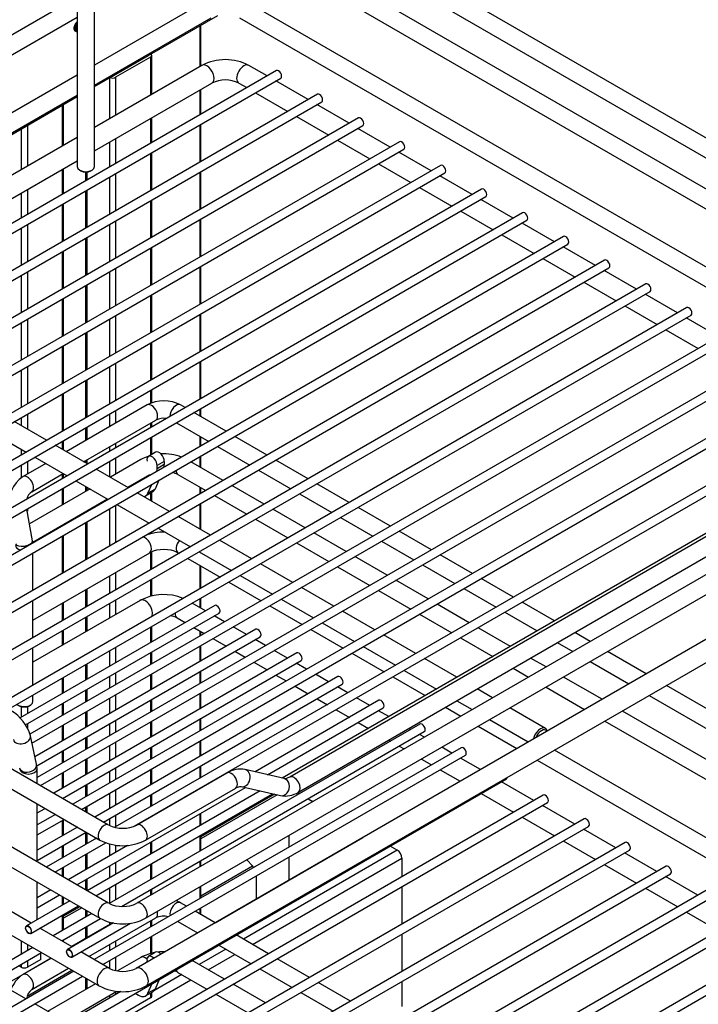
# Model space of a CAD drawing. Units: millimetres. Extents: x 143 to 2870, y 100 to 1865.
# Drawn here: x 2562 to 2718, y 1402 to 1628 of the extents above; entities that cross this region are included whole.
import ezdxf

# ---------------------------------------------------------------- set-up
doc = ezdxf.new("R2010")
doc.units = ezdxf.units.MM
doc.layers.add('DV4_0', color=7, linetype='Continuous')

msp = doc.modelspace()

# ---------------------------------------------------------------- linework, layer by layer
at = {"layer": 'DV4_0', "color": 7, "linetype": 'Continuous'}
for p, q in [((2753.756, 1581.549), (2613.041, 1662.79)), ((2611.041, 1659.326), (2751.756, 1578.085)), ((2752.246, 1570.718), (2614.456, 1650.271)), ((2612.456, 1646.807), (2751.529, 1566.513)), ((2574.686, 1633.364), (2452.981, 1563.097)), ((2603.97, 1632.308), (2579.158, 1617.982)), ((2751.463, 1553.207), (2614.456, 1632.308)), ((2456.387, 1560.445), (2575.158, 1629.017)), ((2575.158, 1630.485), (2575.158, 1594.65)), ((2579.158, 1594.65), (2579.158, 1630.485)), ((2579.158, 1613.054), (2607.471, 1629.401)), ((2579.158, 1613.363), (2605.97, 1628.844)), ((2612.456, 1628.844), (2751.463, 1548.588)), ((2574.48, 1626.384), (2574.471, 1626.389)), ((2574.725, 1626.242), (2574.716, 1626.247)), ((2603.32, 1627.004), (2603.32, 1617.621)), ((2603.613, 1617.79), (2603.613, 1627.173)), ((2574.777, 1625.761), (2574.787, 1625.756)), ((2575.023, 1625.619), (2575.032, 1625.614)), ((2591.488, 1620.102), (2583.474, 1615.475)), ((2592.007, 1619.803), (2583.993, 1615.176)), ((2591.488, 1620.173), (2591.488, 1620.102)), ((2592.007, 1619.803), (2592.007, 1611.089)), ((2592.3, 1611.258), (2592.3, 1620.211)), ((2603.804, 1617.9), (2579.158, 1603.67)), ((2586.303, 1617.179), (2586.303, 1617.108)), ((2618.796, 1615.49), (2614.622, 1617.9)), ((2575.158, 1615.673), (2453.764, 1545.586)), ((2620.922, 1616.718), (2463.135, 1525.619)), ((2465.135, 1524.464), (2621.922, 1614.986)), ((2582.579, 1615.029), (2582.579, 1605.645)), ((2583.993, 1615.176), (2583.993, 1606.462)), ((2585.926, 1616.961), (2585.926, 1616.89)), ((2579.158, 1598.282), (2606.137, 1613.858)), ((2612.289, 1613.858), (2614.129, 1612.796)), ((2628.224, 1610.047), (2620.796, 1614.335)), ((2453.764, 1540.967), (2575.158, 1611.054)), ((2453.764, 1540.658), (2575.158, 1610.744)), ((2630.351, 1611.274), (2472.563, 1520.176)), ((2603.32, 1612.232), (2603.32, 1606.555)), ((2603.613, 1606.724), (2603.613, 1612.401)), ((2616.129, 1611.641), (2623.557, 1607.352)), ((2474.563, 1519.021), (2631.351, 1609.542)), ((2571.736, 1608.769), (2571.736, 1599.386)), ((2572.029, 1599.555), (2572.029, 1608.938)), ((2637.652, 1604.603), (2630.224, 1608.892)), ((2639.779, 1605.831), (2481.991, 1514.732)), ((2592.3, 1600.192), (2592.3, 1605.869)), ((2625.557, 1606.198), (2632.985, 1601.909)), ((2483.991, 1513.578), (2640.779, 1604.099)), ((2563.723, 1604.142), (2563.723, 1594.759)), ((2592.007, 1605.7), (2592.007, 1600.023)), ((2603.32, 1604.246), (2603.32, 1595.669)), ((2603.613, 1595.838), (2603.613, 1604.415)), ((2575.158, 1601.361), (2453.764, 1531.274)), ((2562.308, 1603.326), (2562.308, 1593.942)), ((2647.08, 1599.16), (2639.652, 1603.449)), ((2649.207, 1600.388), (2491.419, 1509.289)), ((2582.579, 1600.257), (2582.579, 1594.58)), ((2583.993, 1601.073), (2583.993, 1595.396)), ((2634.985, 1600.754), (2642.414, 1596.466)), ((2493.419, 1508.134), (2650.207, 1598.656)), ((2592.007, 1597.714), (2592.007, 1589.137)), ((2592.3, 1589.306), (2592.3, 1597.883)), ((2656.508, 1593.717), (2649.08, 1598.005)), ((2658.635, 1594.945), (2500.847, 1503.846)), ((2516.063, 1561.854), (2575.158, 1595.972)), ((2644.414, 1595.311), (2651.842, 1591.023)), ((2502.847, 1502.691), (2659.635, 1593.212)), ((2571.736, 1593.997), (2571.736, 1588.32)), ((2572.029, 1588.489), (2572.029, 1594.166)), ((2575.743, 1593.834), (2575.979, 1593.697)), ((2577.1, 1593.416), (2577.1, 1591.417)), ((2577.393, 1593.425), (2577.393, 1591.586)), ((2578.336, 1593.697), (2578.572, 1593.834)), ((2582.579, 1592.271), (2582.579, 1583.693)), ((2583.993, 1593.087), (2583.993, 1584.51)), ((2603.32, 1593.359), (2603.32, 1584.782)), ((2603.613, 1584.951), (2603.613, 1593.528)), ((2665.936, 1588.273), (2658.508, 1592.562)), ((2668.063, 1589.501), (2510.275, 1498.403)), ((2512.275, 1497.248), (2669.063, 1587.769)), ((2562.308, 1588.554), (2562.308, 1582.877)), ((2563.723, 1589.37), (2563.723, 1583.693)), ((2577.1, 1589.108), (2577.1, 1580.53)), ((2577.393, 1589.277), (2577.393, 1580.7)), ((2653.842, 1589.868), (2661.27, 1585.579)), ((2571.736, 1586.011), (2571.736, 1577.434)), ((2572.029, 1577.603), (2572.029, 1586.18)), ((2592.007, 1586.827), (2592.007, 1578.25)), ((2592.3, 1578.419), (2592.3, 1586.996)), ((2675.365, 1582.83), (2667.936, 1587.119)), ((2677.491, 1584.058), (2519.703, 1492.959)), ((2663.27, 1584.424), (2670.698, 1580.136)), ((2521.703, 1491.804), (2678.491, 1582.326)), ((2563.723, 1581.384), (2563.723, 1572.807)), ((2582.579, 1581.384), (2582.579, 1572.807)), ((2583.993, 1582.2), (2583.993, 1573.623)), ((2603.32, 1582.473), (2603.32, 1573.895)), ((2603.613, 1574.065), (2603.613, 1582.642)), ((2684.793, 1577.387), (2677.365, 1581.675)), ((2686.919, 1578.615), (2529.131, 1487.516)), ((2562.308, 1580.567), (2562.308, 1571.99)), ((2672.698, 1578.981), (2680.126, 1574.693)), ((2531.131, 1486.361), (2687.919, 1576.883)), ((2577.1, 1578.221), (2577.1, 1569.644)), ((2577.393, 1578.39), (2577.393, 1569.813)), ((2571.736, 1575.124), (2571.736, 1566.547)), ((2572.029, 1566.716), (2572.029, 1575.293)), ((2592.007, 1575.941), (2592.007, 1567.363)), ((2592.3, 1567.533), (2592.3, 1576.11)), ((2694.221, 1571.944), (2686.793, 1576.232)), ((2696.347, 1573.171), (2538.56, 1482.073)), ((2682.126, 1573.538), (2689.554, 1569.249)), ((2540.56, 1480.918), (2697.347, 1571.439)), ((2562.308, 1569.681), (2562.308, 1561.104)), ((2563.723, 1570.497), (2563.723, 1561.92)), ((2582.579, 1570.497), (2582.579, 1561.92)), ((2583.993, 1571.314), (2583.993, 1562.737)), ((2603.32, 1571.586), (2603.32, 1563.009)), ((2603.613, 1563.178), (2603.613, 1571.755)), ((2703.649, 1566.5), (2696.221, 1570.789)), ((2705.775, 1567.728), (2547.988, 1476.629)), ((2577.1, 1567.334), (2577.1, 1558.757)), ((2577.393, 1567.504), (2577.393, 1558.926)), ((2691.554, 1568.095), (2698.982, 1563.806)), ((2549.988, 1475.475), (2706.775, 1565.996)), ((2592.007, 1565.054), (2592.007, 1556.477)), ((2592.3, 1556.646), (2592.3, 1565.223)), ((2713.077, 1561.057), (2705.649, 1565.346)), ((2571.736, 1564.238), (2571.736, 1555.66)), ((2572.029, 1555.829), (2572.029, 1564.407)), ((2715.203, 1562.285), (2557.416, 1471.186)), ((2559.416, 1470.031), (2716.203, 1560.553)), ((2603.32, 1560.699), (2603.32, 1552.122)), ((2603.613, 1552.291), (2603.613, 1560.868)), ((2700.982, 1562.651), (2708.41, 1558.363)), ((2562.308, 1558.794), (2562.308, 1550.217)), ((2563.723, 1559.611), (2563.723, 1551.034)), ((2582.579, 1559.611), (2582.579, 1551.034)), ((2583.993, 1560.427), (2583.993, 1551.85)), ((2722.505, 1555.614), (2715.077, 1559.902)), ((2724.631, 1556.841), (2564.309, 1464.279)), ((2577.1, 1556.448), (2577.1, 1547.871)), ((2577.393, 1556.617), (2577.393, 1548.04)), ((2710.41, 1557.208), (2717.838, 1552.919)), ((2564.781, 1462.242), (2725.631, 1555.109)), ((2592.007, 1554.167), (2592.007, 1545.59)), ((2592.3, 1545.759), (2592.3, 1554.337)), ((2571.736, 1553.351), (2571.736, 1544.774)), ((2572.029, 1544.943), (2572.029, 1553.52)), ((2734.06, 1551.398), (2565.958, 1454.345)), ((2566.723, 1452.477), (2735.06, 1549.666)), ((2583.993, 1549.541), (2583.993, 1540.963)), ((2603.32, 1549.813), (2603.32, 1541.236)), ((2603.613, 1541.405), (2603.613, 1549.982)), ((2562.308, 1547.908), (2562.308, 1539.33)), ((2563.723, 1548.724), (2563.723, 1540.147)), ((2582.579, 1548.724), (2582.579, 1540.147)), ((2743.488, 1545.955), (2574.151, 1448.188)), ((2577.1, 1545.561), (2577.1, 1536.984)), ((2577.393, 1545.73), (2577.393, 1537.153)), ((2571.736, 1542.464), (2571.736, 1533.887)), ((2572.029, 1534.056), (2572.029, 1542.633)), ((2576.151, 1447.033), (2744.488, 1544.223)), ((2592.007, 1543.281), (2592.007, 1540.283)), ((2592.3, 1540.37), (2592.3, 1543.45)), ((2591.242, 1539.92), (2572.649, 1529.185)), ((2751.463, 1539.673), (2583.846, 1442.899)), ((2583.993, 1538.654), (2583.993, 1535.734)), ((2599.97, 1539.301), (2598.899, 1539.92)), ((2609.399, 1533.858), (2601.97, 1538.147)), ((2603.32, 1538.926), (2603.32, 1537.367)), ((2603.613, 1537.198), (2603.613, 1539.095)), ((2582.4, 1443.425), (2419.294, 1537.594)), ((2568.12, 1531.799), (2560.692, 1536.088)), ((2562.308, 1537.021), (2562.308, 1535.155)), ((2563.723, 1537.837), (2563.723, 1534.338)), ((2576.649, 1526.875), (2593.242, 1536.456)), ((2582.579, 1537.837), (2582.579, 1534.918)), ((2588.294, 1443.157), (2751.463, 1537.363)), ((2592.007, 1535.742), (2592.007, 1534.704)), ((2592.3, 1534.873), (2592.3, 1535.911)), ((2597.97, 1535.837), (2605.399, 1531.549)), ((2417.294, 1534.13), (2580.4, 1439.961)), ((2556.025, 1533.393), (2563.453, 1529.105)), ((2577.1, 1534.675), (2577.1, 1531.755)), ((2577.393, 1534.844), (2577.393, 1531.924)), ((2571.736, 1531.578), (2571.736, 1529.711)), ((2572.029, 1529.542), (2572.029, 1531.747)), ((2583.993, 1531.115), (2583.993, 1530.077)), ((2775.562, 1533.24), (2588.885, 1425.462)), ((2592.007, 1532.394), (2592.007, 1528.376)), ((2592.3, 1528.546), (2592.3, 1532.563)), ((2603.32, 1532.748), (2603.32, 1530.349)), ((2603.613, 1530.518), (2603.613, 1532.579)), ((2618.827, 1528.415), (2611.399, 1532.703)), ((2562.308, 1529.766), (2562.308, 1528.444)), ((2577.548, 1526.356), (2570.12, 1530.644)), ((2582.579, 1530.299), (2582.579, 1529.26)), ((2590.885, 1421.998), (2777.562, 1529.776)), ((2593.175, 1529.051), (2591.525, 1528.098)), ((2607.399, 1530.394), (2614.827, 1526.105)), ((2563.723, 1526.951), (2563.723, 1524.031)), ((2565.453, 1527.95), (2572.881, 1523.662)), ((2577.1, 1527.136), (2577.1, 1526.614)), ((2577.393, 1527.305), (2577.393, 1526.445)), ((2582.579, 1526.951), (2582.579, 1523.451)), ((2589.828, 1527.4), (2582.784, 1523.333)), ((2583.993, 1527.767), (2583.993, 1524.031)), ((2595.187, 1526.927), (2593.537, 1525.975)), ((2595.187, 1526.927), (2595.187, 1526.207)), ((2608.691, 1522.563), (2601.263, 1526.852)), ((2603.32, 1528.04), (2603.32, 1525.664)), ((2603.613, 1525.495), (2603.613, 1528.209)), ((2628.255, 1522.971), (2620.827, 1527.26)), ((2562.308, 1526.134), (2562.308, 1523.165)), ((2567.982, 1526.49), (2562.723, 1523.454)), ((2586.976, 1520.913), (2579.548, 1525.201)), ((2595.187, 1526.207), (2593.537, 1525.254)), ((2593.537, 1525.254), (2593.537, 1525.975)), ((2616.827, 1524.951), (2624.255, 1520.662)), ((2564.723, 1519.99), (2571.982, 1524.181)), ((2571.736, 1524.039), (2571.736, 1523)), ((2572.029, 1523.17), (2572.029, 1524.154)), ((2574.881, 1522.507), (2582.309, 1518.218)), ((2586.784, 1521.024), (2591.828, 1523.936)), ((2589.512, 1522.599), (2589.459, 1522.478)), ((2593.941, 1522.624), (2593.056, 1520.606)), ((2598.314, 1523.936), (2604.691, 1520.254)), ((2742.488, 1523.604), (2622.264, 1454.193)), ((2578.117, 1520.639), (2564.232, 1512.622)), ((2571.736, 1520.691), (2571.736, 1516.955)), ((2572.029, 1517.124), (2572.029, 1520.86)), ((2577.1, 1521.226), (2577.1, 1520.052)), ((2577.393, 1521.057), (2577.393, 1520.221)), ((2587.151, 1521.014), (2587.151, 1521.236)), ((2590.887, 1519.048), (2592.537, 1520.001)), ((2591.406, 1519.653), (2592.291, 1521.672)), ((2593.056, 1520.606), (2591.406, 1519.653)), ((2592.3, 1517.839), (2592.3, 1519.863)), ((2603.32, 1521.045), (2603.32, 1519.462)), ((2603.613, 1519.631), (2603.613, 1520.876)), ((2618.12, 1517.12), (2610.691, 1521.409)), ((2740.451, 1521.678), (2623.996, 1454.443)), ((2637.683, 1517.528), (2630.255, 1521.817)), ((2582.4, 1425.462), (2419.294, 1519.631)), ((2563.723, 1518.674), (2563.723, 1518.374)), ((2564.959, 1508.423), (2582.117, 1518.329)), ((2775.866, 1518.559), (2588.719, 1410.51)), ((2596.404, 1515.469), (2588.976, 1519.758)), ((2592.007, 1519.694), (2592.007, 1518.008)), ((2606.691, 1519.099), (2614.12, 1514.811)), ((2625.996, 1450.979), (2742.451, 1518.214)), ((2626.255, 1519.507), (2633.683, 1515.219)), ((2417.294, 1516.167), (2580.4, 1421.998)), ((2564.916, 1508.716), (2563.638, 1516.015)), ((2563.723, 1516.064), (2563.723, 1515.533)), ((2577.1, 1515.433), (2577.1, 1515.211)), ((2577.393, 1515.602), (2577.393, 1515.38)), ((2582.579, 1516.064), (2582.579, 1507.487)), ((2583.993, 1516.881), (2583.993, 1508.304)), ((2584.309, 1517.064), (2591.738, 1512.775)), ((2603.32, 1517.153), (2603.32, 1511.476)), ((2603.613, 1511.307), (2603.613, 1517.322)), ((2627.548, 1511.677), (2620.12, 1515.965)), ((2647.111, 1512.085), (2639.683, 1516.373)), ((2577.393, 1513.07), (2577.393, 1504.493)), ((2591.052, 1406.468), (2778.2, 1514.518)), ((2605.832, 1510.026), (2598.404, 1514.315)), ((2616.12, 1513.656), (2623.548, 1509.367)), ((2635.683, 1514.064), (2643.111, 1509.775)), ((2571.736, 1512.336), (2571.736, 1512.114)), ((2572.029, 1512.283), (2572.029, 1512.505)), ((2577.1, 1512.901), (2577.1, 1504.324)), ((2592.3, 1510.398), (2592.3, 1510.79)), ((2593.738, 1511.62), (2601.166, 1507.332)), ((2656.539, 1506.642), (2649.111, 1510.93)), ((2571.736, 1509.804), (2571.736, 1501.227)), ((2572.029, 1501.396), (2572.029, 1509.974)), ((2592.007, 1510.621), (2592.007, 1510.301)), ((2615.26, 1504.583), (2607.832, 1508.871)), ((2636.976, 1506.233), (2629.548, 1510.522)), ((2645.111, 1508.621), (2652.539, 1504.332)), ((2625.548, 1508.213), (2632.976, 1503.924)), ((2565.015, 1490.493), (2591.828, 1505.973)), ((2565.015, 1497.347), (2565.015, 1505.924)), ((2592.007, 1506.063), (2592.007, 1502.044)), ((2592.3, 1502.213), (2592.3, 1506.202)), ((2598.314, 1505.973), (2598.563, 1505.829)), ((2600.563, 1504.674), (2607.991, 1500.386)), ((2603.166, 1506.177), (2610.594, 1501.888)), ((2646.404, 1500.79), (2638.976, 1505.079)), ((2665.967, 1501.198), (2658.539, 1505.487)), ((2603.32, 1503.082), (2603.32, 1497.689)), ((2603.613, 1497.858), (2603.613, 1502.913)), ((2624.689, 1499.139), (2617.26, 1503.428)), ((2634.976, 1502.769), (2642.404, 1498.481)), ((2654.539, 1503.177), (2661.967, 1498.889)), ((2416.656, 1500.91), (2580.234, 1406.468)), ((2582.579, 1500.633), (2582.579, 1496.6)), ((2583.993, 1501.449), (2583.993, 1497.417)), ((2592.007, 1499.734), (2592.007, 1495.951)), ((2592.3, 1496.042), (2592.3, 1499.903)), ((2612.594, 1500.734), (2620.022, 1496.445)), ((2655.832, 1495.347), (2648.404, 1499.635)), ((2675.395, 1495.755), (2667.967, 1500.044)), ((2577.1, 1497.47), (2577.1, 1493.437)), ((2577.393, 1497.639), (2577.393, 1493.607)), ((2609.991, 1499.231), (2617.419, 1494.942)), ((2634.117, 1493.696), (2626.689, 1497.985)), ((2644.404, 1497.326), (2651.832, 1493.037)), ((2663.967, 1497.734), (2671.395, 1493.446)), ((2565.015, 1486.46), (2565.015, 1495.037)), ((2589.662, 1495.029), (2565.015, 1480.8)), ((2583.993, 1495.108), (2583.993, 1491.756)), ((2603.32, 1495.38), (2603.32, 1493.389)), ((2603.613, 1493.22), (2603.613, 1495.549)), ((2622.022, 1495.29), (2629.45, 1491.002)), ((2606.78, 1493.847), (2562.037, 1468.015)), ((2571.736, 1494.373), (2571.736, 1490.341)), ((2572.029, 1490.51), (2572.029, 1494.542)), ((2582.579, 1494.291), (2582.579, 1490.94)), ((2604.654, 1492.619), (2601.597, 1494.384)), ((2619.419, 1493.788), (2626.847, 1489.499)), ((2665.26, 1489.903), (2657.832, 1494.192)), ((2684.823, 1490.312), (2677.395, 1494.6)), ((2563.288, 1466.427), (2607.78, 1492.115)), ((2577.1, 1491.128), (2577.1, 1487.777)), ((2577.393, 1491.297), (2577.393, 1487.946)), ((2598.147, 1490.988), (2599.987, 1489.925)), ((2609.025, 1490.096), (2606.654, 1491.465)), ((2643.545, 1488.253), (2636.117, 1492.541)), ((2653.832, 1491.883), (2661.26, 1487.594)), ((2673.395, 1492.291), (2680.823, 1488.002)), ((2616.208, 1488.404), (2565.469, 1459.109)), ((2572.029, 1484.849), (2572.029, 1488.2)), ((2592.007, 1488.848), (2592.007, 1485.318)), ((2592.3, 1485.487), (2592.3, 1489.017)), ((2601.987, 1488.77), (2604.358, 1487.402)), ((2614.082, 1487.176), (2611.025, 1488.941)), ((2628.847, 1488.344), (2636.276, 1484.056)), ((2631.45, 1489.847), (2638.878, 1485.558)), ((2674.688, 1484.46), (2667.26, 1488.749)), ((2565.899, 1457.048), (2617.208, 1486.672)), ((2571.736, 1488.031), (2571.736, 1484.68)), ((2603.32, 1488.001), (2603.32, 1486.802)), ((2603.613, 1486.972), (2603.613, 1487.831)), ((2606.358, 1486.247), (2609.415, 1484.482)), ((2618.453, 1484.653), (2616.082, 1486.021)), ((2652.973, 1482.809), (2645.545, 1487.098)), ((2663.26, 1486.439), (2670.688, 1482.151)), ((2693.016, 1485.582), (2689.473, 1487.627)), ((2565.015, 1475.574), (2565.015, 1484.151)), ((2583.993, 1484.221), (2583.993, 1480.691)), ((2603.32, 1484.493), (2603.32, 1480.963)), ((2603.613, 1481.132), (2603.613, 1484.662)), ((2640.878, 1484.404), (2648.306, 1480.115)), ((2685.473, 1485.318), (2689.016, 1483.272)), ((2625.636, 1482.96), (2569.78, 1450.712)), ((2582.579, 1483.404), (2582.579, 1479.874)), ((2592.007, 1483.008), (2592.007, 1480.27)), ((2592.3, 1480.44), (2592.3, 1483.177)), ((2611.415, 1483.327), (2613.786, 1481.958)), ((2623.51, 1481.733), (2620.453, 1483.498)), ((2638.276, 1482.901), (2645.704, 1478.612)), ((2662.401, 1477.366), (2654.973, 1481.655)), ((2682.88, 1479.73), (2679.338, 1481.775)), ((2705.882, 1478.154), (2697.016, 1483.272)), ((2571.78, 1449.557), (2626.636, 1481.228)), ((2577.1, 1480.241), (2577.1, 1476.711)), ((2577.393, 1480.411), (2577.393, 1476.88)), ((2615.786, 1480.804), (2618.843, 1479.038)), ((2627.881, 1479.209), (2625.51, 1480.578)), ((2675.338, 1479.466), (2678.88, 1477.421)), ((2693.016, 1480.963), (2701.882, 1475.844)), ((2571.736, 1477.145), (2571.736, 1473.614)), ((2572.029, 1473.784), (2572.029, 1477.314)), ((2635.065, 1477.517), (2579.208, 1445.268)), ((2582.579, 1477.565), (2582.579, 1474.827)), ((2583.993, 1478.381), (2583.993, 1475.644)), ((2592.007, 1477.961), (2592.007, 1474.431)), ((2592.3, 1474.6), (2592.3, 1478.13)), ((2603.32, 1478.654), (2603.32, 1475.916)), ((2603.613, 1476.085), (2603.613, 1478.823)), ((2620.843, 1477.884), (2623.214, 1476.515)), ((2632.938, 1476.289), (2629.881, 1478.054)), ((2647.704, 1477.458), (2655.132, 1473.169)), ((2650.306, 1478.96), (2657.734, 1474.672)), ((2695.746, 1472.302), (2686.88, 1477.421)), ((2577.393, 1474.571), (2577.393, 1471.833)), ((2581.208, 1444.114), (2636.065, 1475.785)), ((2625.214, 1475.36), (2628.271, 1473.595)), ((2637.309, 1473.766), (2634.938, 1475.135)), ((2670.593, 1472.636), (2667.051, 1474.681)), ((2682.88, 1475.111), (2691.746, 1469.993)), ((2739.614, 1458.678), (2710.548, 1475.459)), ((2565.015, 1471.779), (2565.015, 1473.264)), ((2577.1, 1474.402), (2577.1, 1471.664)), ((2582.579, 1472.518), (2582.579, 1468.988)), ((2583.993, 1473.334), (2583.993, 1469.804)), ((2592.3, 1469.553), (2592.3, 1472.291)), ((2603.32, 1473.606), (2603.32, 1470.076)), ((2603.613, 1470.245), (2603.613, 1473.776)), ((2630.271, 1472.44), (2632.642, 1471.072)), ((2642.366, 1470.846), (2639.309, 1472.611)), ((2706.548, 1473.15), (2737.614, 1455.214)), ((2562.308, 1470.636), (2562.308, 1468.171)), ((2563.723, 1470.636), (2563.723, 1468.988)), ((2564.194, 1470.827), (2564.43, 1470.963)), ((2571.736, 1471.305), (2571.736, 1468.567)), ((2572.029, 1468.736), (2572.029, 1471.474)), ((2592.007, 1472.122), (2592.007, 1469.384)), ((2644.493, 1472.074), (2616.022, 1455.636)), ((2618.878, 1454.976), (2645.493, 1470.342)), ((2659.782, 1470.485), (2663.324, 1468.439)), ((2662.384, 1471.987), (2665.927, 1469.942)), ((2682.74, 1465.623), (2674.593, 1470.327)), ((2577.1, 1469.355), (2577.1, 1465.825)), ((2577.393, 1469.524), (2577.393, 1465.994)), ((2603.32, 1467.767), (2603.32, 1465.029)), ((2603.613, 1465.198), (2603.613, 1467.936)), ((2634.642, 1469.917), (2637.7, 1468.152)), ((2646.737, 1468.323), (2644.366, 1469.691)), ((2738.104, 1447.847), (2700.413, 1469.608)), ((2563.723, 1466.678), (2563.723, 1465.677)), ((2571.736, 1466.258), (2571.736, 1462.728)), ((2572.029, 1462.897), (2572.029, 1466.427)), ((2653.921, 1466.631), (2582.512, 1425.403)), ((2582.579, 1466.678), (2582.579, 1463.941)), ((2583.993, 1467.495), (2583.993, 1464.757)), ((2592.007, 1467.074), (2592.007, 1463.544)), ((2592.3, 1463.713), (2592.3, 1467.244)), ((2639.7, 1466.997), (2642.07, 1465.628)), ((2651.794, 1465.403), (2651.387, 1465.638)), ((2667.324, 1466.13), (2676.19, 1461.011)), ((2669.927, 1467.632), (2678.793, 1462.514)), ((2696.413, 1467.298), (2737.387, 1443.642)), ((2565.843, 1457.405), (2564.411, 1463.925)), ((2577.1, 1463.515), (2577.1, 1460.778)), ((2577.393, 1463.684), (2577.393, 1460.947)), ((2585.374, 1424.746), (2654.921, 1464.898)), ((2654.93, 1463.593), (2653.794, 1464.248)), ((2663.349, 1461.187), (2579.07, 1412.529)), ((2582.579, 1461.631), (2582.579, 1458.101)), ((2583.993, 1462.448), (2583.993, 1458.918)), ((2592.007, 1461.235), (2592.007, 1458.497)), ((2592.3, 1458.666), (2592.3, 1461.404)), ((2603.32, 1462.72), (2603.32, 1459.19)), ((2603.613, 1459.359), (2603.613, 1462.889)), ((2646.72, 1462.944), (2647.128, 1462.709)), ((2649.128, 1461.554), (2650.263, 1460.898)), ((2661.222, 1459.96), (2658.93, 1461.283)), ((2571.736, 1460.418), (2571.736, 1457.681)), ((2572.029, 1457.85), (2572.029, 1460.588)), ((2581.07, 1411.374), (2664.349, 1459.455)), ((2667.796, 1456.165), (2663.222, 1458.805)), ((2737.321, 1430.336), (2684.857, 1460.626)), ((2577.1, 1458.468), (2577.1, 1454.938)), ((2577.393, 1458.637), (2577.393, 1455.107)), ((2583.993, 1456.608), (2583.993, 1453.87)), ((2603.32, 1456.88), (2603.32, 1454.143)), ((2603.613, 1454.312), (2603.613, 1457.049)), ((2654.263, 1458.589), (2656.556, 1457.265)), ((2680.857, 1458.317), (2737.321, 1425.717)), ((2565.958, 1452.918), (2565.958, 1456.299)), ((2571.736, 1455.371), (2571.736, 1451.841)), ((2572.029, 1452.01), (2572.029, 1455.54)), ((2582.579, 1455.792), (2582.579, 1453.054)), ((2609.579, 1455.372), (2588.885, 1443.425)), ((2592.007, 1456.188), (2592.007, 1452.658)), ((2592.3, 1452.827), (2592.3, 1456.357)), ((2622.743, 1454.083), (2613.733, 1456.166)), ((2658.556, 1456.111), (2663.129, 1453.47)), ((2516.989, 1363.491), (2673.777, 1454.012)), ((2575.079, 1429.689), (2613.801, 1452.044)), ((2577.1, 1452.629), (2577.1, 1449.891)), ((2577.393, 1452.798), (2577.393, 1450.06)), ((2603.613, 1451.928), (2603.613, 1452.002)), ((2612.832, 1452.268), (2621.842, 1450.185)), ((2680.079, 1449.073), (2672.65, 1453.362)), ((2682.205, 1450.301), (2524.417, 1359.202)), ((2572.029, 1449.413), (2572.029, 1449.701)), ((2617.187, 1451.262), (2577.45, 1428.32)), ((2579.45, 1427.165), (2620.043, 1450.601)), ((2582.579, 1450.745), (2582.579, 1447.214)), ((2583.993, 1451.561), (2583.993, 1448.031)), ((2590.885, 1439.961), (2611.579, 1451.908)), ((2592.007, 1450.348), (2592.007, 1447.611)), ((2592.3, 1447.78), (2592.3, 1450.517)), ((2603.32, 1451.833), (2603.32, 1451.759)), ((2620.52, 1450.491), (2603.613, 1440.73)), ((2621.134, 1450.349), (2603.613, 1440.234)), ((2625.8, 1450.873), (2626.214, 1450.634)), ((2667.984, 1450.667), (2675.412, 1446.379)), ((2526.417, 1358.047), (2683.205, 1448.569)), ((2565.958, 1434.955), (2565.958, 1448.299)), ((2577.1, 1447.582), (2577.1, 1446.485)), ((2577.393, 1447.751), (2577.393, 1446.316)), ((2628.214, 1449.479), (2629.012, 1449.019)), ((2689.507, 1443.63), (2682.079, 1447.918)), ((2565.958, 1446.196), (2567.78, 1447.247)), ((2570.151, 1445.879), (2565.958, 1443.458)), ((2583.993, 1445.722), (2583.993, 1442.984)), ((2592.007, 1445.301), (2592.007, 1445.227)), ((2592.3, 1445.396), (2592.3, 1445.47)), ((2603.32, 1445.994), (2603.32, 1443.256)), ((2603.613, 1443.425), (2603.613, 1446.163)), ((2677.412, 1445.224), (2684.84, 1440.935)), ((2691.633, 1444.857), (2533.846, 1353.759)), ((2535.846, 1352.604), (2692.633, 1443.125)), ((2565.958, 1441.149), (2572.151, 1444.724)), ((2575.208, 1442.959), (2565.958, 1437.619)), ((2571.736, 1444.485), (2571.736, 1440.955)), ((2572.029, 1441.124), (2572.029, 1444.654)), ((2582.579, 1444.905), (2582.579, 1443.33)), ((2565.958, 1435.309), (2577.208, 1441.804)), ((2577.1, 1441.742), (2577.1, 1439.004)), ((2577.393, 1441.697), (2577.393, 1439.173)), ((2603.32, 1440.947), (2603.32, 1437.416)), ((2603.613, 1437.586), (2603.613, 1441.116)), ((2623.827, 1441.017), (2623.827, 1438.369)), ((2698.935, 1438.186), (2691.507, 1442.475)), ((2701.061, 1439.414), (2543.274, 1348.315)), ((2579.579, 1440.435), (2568.022, 1433.763)), ((2570.022, 1432.608), (2581.742, 1439.375)), ((2571.736, 1438.645), (2571.736, 1435.907)), ((2572.029, 1436.077), (2572.029, 1438.814)), ((2586.757, 1438.74), (2573.079, 1430.843)), ((2582.579, 1439.1), (2582.579, 1436.328)), ((2583.993, 1438.825), (2583.993, 1437.144)), ((2592.007, 1439.462), (2592.007, 1436.724)), ((2592.3, 1436.893), (2592.3, 1439.631)), ((2606.836, 1420.974), (2640.797, 1440.582)), ((2648.717, 1437.642), (2647.07, 1438.593)), ((2686.84, 1439.781), (2694.268, 1435.492)), ((2545.274, 1347.161), (2702.061, 1437.682)), ((2577.1, 1436.695), (2577.1, 1433.165)), ((2577.393, 1436.864), (2577.393, 1433.334)), ((2648.717, 1437.642), (2613.342, 1417.218)), ((2708.363, 1432.743), (2700.935, 1437.032)), ((2710.489, 1433.971), (2550.167, 1341.408)), ((2582.579, 1434.018), (2582.579, 1431.281)), ((2583.993, 1434.835), (2583.993, 1432.097)), ((2592.007, 1434.415), (2592.007, 1430.885)), ((2592.3, 1431.054), (2592.3, 1434.584)), ((2603.32, 1435.107), (2603.32, 1433.796)), ((2603.613, 1433.965), (2603.613, 1435.276)), ((2603.613, 1427.193), (2615.447, 1434.025)), ((2614.109, 1435.406), (2615.447, 1434.025)), ((2615.416, 1416.021), (2649.754, 1435.846)), ((2623.827, 1436.06), (2623.827, 1430.784)), ((2649.754, 1435.846), (2649.754, 1431.565)), ((2696.268, 1434.337), (2703.696, 1430.049)), ((2550.639, 1339.371), (2711.489, 1432.239)), ((2571.736, 1433.598), (2571.736, 1431.619)), ((2572.029, 1431.45), (2572.029, 1433.767)), ((2616.284, 1431.705), (2616.284, 1426.429)), ((2717.791, 1427.3), (2710.363, 1431.588)), ((2565.958, 1421.685), (2565.958, 1430.336)), ((2565.958, 1430.262), (2566.022, 1430.299)), ((2577.1, 1430.855), (2577.1, 1428.522)), ((2577.393, 1431.025), (2577.393, 1428.353)), ((2583.993, 1429.788), (2583.993, 1426.258)), ((2603.613, 1426.699), (2603.613, 1429.347)), ((2719.917, 1428.527), (2551.816, 1331.474)), ((2569.079, 1428.534), (2565.958, 1426.732)), ((2565.958, 1424.423), (2571.079, 1427.379)), ((2582.579, 1428.971), (2582.579, 1425.441)), ((2592.007, 1428.575), (2592.007, 1427.264)), ((2592.3, 1427.433), (2592.3, 1428.744)), ((2603.32, 1429.177), (2603.32, 1426.53)), ((2649.754, 1429.256), (2649.754, 1420.678)), ((2705.696, 1428.894), (2713.124, 1424.605)), ((2552.58, 1329.606), (2720.917, 1426.795)), ((2564.584, 1420.892), (2557.156, 1425.18)), ((2573.45, 1426.01), (2563.505, 1420.269)), ((2564.505, 1418.537), (2575.45, 1424.856)), ((2571.736, 1427), (2571.736, 1425.021)), ((2572.029, 1425.19), (2572.029, 1426.831)), ((2600.267, 1424.767), (2598.899, 1425.557)), ((2729.345, 1423.084), (2560.008, 1325.317)), ((2578.508, 1423.091), (2569.642, 1417.972)), ((2571.736, 1422.711), (2571.736, 1419.181)), ((2575.785, 1424.663), (2572.029, 1422.495)), ((2576.214, 1424.415), (2572.029, 1421.999)), ((2572.029, 1419.35), (2572.029, 1422.881)), ((2577.1, 1423.903), (2577.1, 1422.278)), ((2577.393, 1423.734), (2577.393, 1422.447)), ((2606.84, 1420.972), (2602.267, 1423.612)), ((2603.32, 1424.22), (2603.32, 1423.004)), ((2603.613, 1422.835), (2603.613, 1424.39)), ((2715.124, 1423.451), (2722.552, 1419.162)), ((2562.008, 1324.163), (2730.345, 1421.352)), ((2571.642, 1416.817), (2580.515, 1421.94)), ((2583.515, 1420.935), (2572.933, 1414.825)), ((2583.295, 1420.968), (2573.873, 1415.529)), ((2573.933, 1413.093), (2587.423, 1420.882)), ((2577.873, 1413.219), (2593.242, 1422.093)), ((2582.579, 1421.137), (2582.579, 1420.555)), ((2592.007, 1421.379), (2592.007, 1419.998)), ((2592.3, 1420.167), (2592.3, 1421.548)), ((2598.267, 1421.303), (2602.84, 1418.663)), ((2574.013, 1415.448), (2566.584, 1419.737)), ((2577.1, 1419.969), (2577.1, 1417.392)), ((2577.393, 1420.138), (2577.393, 1417.561)), ((2595.25, 1414.285), (2602.836, 1418.665)), ((2619.123, 1413.88), (2611.695, 1418.169)), ((2649.754, 1418.369), (2649.754, 1409.792)), ((2562.308, 1416.817), (2562.308, 1413.738)), ((2563.723, 1416.001), (2563.723, 1414.555)), ((2737.321, 1416.802), (2569.704, 1320.029)), ((2571.736, 1416.872), (2571.736, 1416.763)), ((2572.029, 1416.593), (2572.029, 1417.041)), ((2573.854, 1415.54), (2577.1, 1417.415)), ((2582.579, 1415.936), (2582.579, 1414.555)), ((2583.993, 1416.752), (2583.993, 1415.371)), ((2592.007, 1417.688), (2592.007, 1413.901)), ((2592.3, 1413.998), (2592.3, 1417.858)), ((2607.695, 1415.86), (2615.123, 1411.571)), ((2564.975, 1415.278), (2496.133, 1375.532)), ((2498.133, 1374.377), (2566.975, 1414.123)), ((2566.787, 1412.549), (2566.787, 1414.014)), ((2574.151, 1320.287), (2737.321, 1414.493)), ((2582.567, 1410.51), (2576.013, 1414.294)), ((2593.175, 1414.197), (2591.525, 1413.245)), ((2609.342, 1414.909), (2603.207, 1411.367)), ((2605.281, 1410.169), (2611.416, 1413.712)), ((2558.19, 1406.497), (2569.187, 1412.846)), ((2562.308, 1411.429), (2562.308, 1410.78)), ((2569.207, 1412.834), (2562.723, 1409.091)), ((2566.787, 1412.549), (2563.723, 1410.78)), ((2563.723, 1412.245), (2563.723, 1410.78)), ((2582.579, 1412.245), (2582.579, 1410.503)), ((2583.993, 1413.062), (2583.993, 1410.006)), ((2589.828, 1413.037), (2584.435, 1409.924)), ((2608.988, 1408.029), (2601.56, 1412.317)), ((2628.552, 1408.437), (2621.123, 1412.726)), ((2574.403, 1409.834), (2505.561, 1370.089)), ((2562.308, 1410.78), (2561.746, 1411.104)), ((2563.656, 1404.123), (2573.975, 1410.081)), ((2564.723, 1405.627), (2573.207, 1410.525)), ((2599.207, 1409.058), (2592.805, 1405.361)), ((2598.314, 1409.573), (2604.988, 1405.719)), ((2617.123, 1410.416), (2624.552, 1406.128)), ((2507.561, 1368.934), (2576.403, 1408.68)), ((2563.406, 1403.485), (2555.978, 1407.774)), ((2579.342, 1406.983), (2568.345, 1400.634)), ((2577.1, 1408.277), (2577.1, 1405.689)), ((2577.393, 1408.108), (2577.393, 1405.858)), ((2578.555, 1394.739), (2601.281, 1407.86)), ((2591.406, 1404.8), (2592.378, 1407.016)), ((2594.028, 1407.969), (2593.056, 1405.752)), ((2618.416, 1402.586), (2610.988, 1406.874)), ((2637.98, 1402.994), (2630.552, 1407.282)), ((2649.754, 1407.482), (2649.754, 1401.771)), ((2585.192, 1405.177), (2514.989, 1364.645)), ((2572.345, 1398.324), (2584.313, 1405.234)), ((2583.993, 1405.049), (2583.993, 1404.484)), ((2588.498, 1404.776), (2589.221, 1404.359)), ((2590.887, 1404.194), (2592.537, 1405.147)), ((2593.056, 1405.752), (2591.406, 1404.8)), ((2592.007, 1404.841), (2592.007, 1403.703)), ((2592.3, 1404.111), (2592.3, 1405.01)), ((2606.988, 1404.565), (2614.416, 1400.276)), ((2626.552, 1404.973), (2633.98, 1400.684)), ((2572.834, 1398.042), (2565.406, 1402.33)), ((2582.579, 1404.233), (2582.579, 1403.668)), ((2592.007, 1403.703), (2583.993, 1399.076))]:
    msp.add_line(p, q, dxfattribs=at)
for centre, radius, start, end in [((2609.213, 1607.57), 11.661, 62.3614, 117.6386), ((2609.213, 1607.508), 7.056, 64.15341, 115.84659), ((2595.071, 1532.659), 8.208, 62.19852, 117.80148), ((2595.071, 1532.601), 4.266, 81.81289, 115.37714), ((2595.071, 1517.356), 11.33, 108.51786, 117.56236), ((2595.071, 1517.356), 11.33, 68.93466, 93.44416), ((2595.071, 1517.306), 7.38, 63.93659, 74.33723), ((2566.688, 1517.394), 7.243, 123.20012, 189.49405), ((2566.756, 1517.381), 3.308, 127.93883, 163.63058), ((2557.111, 1507.46), 7.906, 5.43431, 9.14504), ((2595.071, 1499.393), 11.33, 88.54429, 112.76401), ((2595.071, 1499.343), 7.38, 63.93659, 116.06341), ((2595.071, 1484.699), 11.661, 67.58588, 117.6386), ((2595.071, 1484.638), 7.056, 64.15341, 77.17501), ((2554.887, 1461.214), 9.902, 15.89075, 58.85717), ((2559.827, 1456.218), 6.132, 0.76055, 11.16473), ((2612.649, 1450.568), 5.701, 79.03777, 122.58188), ((2622.926, 1455.783), 5.701, 259.03777, 302.58188), ((2585.643, 1450.055), 7.38, 243.93659, 296.06341), ((2585.643, 1450.005), 11.33, 242.43764, 297.56236), ((2585.643, 1432.092), 7.38, 243.93659, 296.06341), ((2595.071, 1418.296), 8.208, 62.19852, 70.20333), ((2585.643, 1432.042), 11.33, 242.43764, 297.56236), ((2595.071, 1418.238), 4.266, 75.63135, 115.37714), ((2564.776, 1419.837), 1.493, 185.4641, 226.86252), ((2574.204, 1414.393), 1.493, 185.4641, 226.86252), ((2595.071, 1402.993), 11.33, 100.44489, 117.56236), ((2595.071, 1402.993), 11.33, 89.08829, 96.74496), ((2566.688, 1403.031), 7.243, 123.20012, 159.98342), ((2585.643, 1416.859), 7.056, 244.15341, 295.84659), ((2595.071, 1402.943), 7.38, 63.93659, 71.15419), ((2566.756, 1403.018), 3.308, 127.93883, 170.9399), ((2585.643, 1416.798), 11.661, 242.3614, 297.6386)]:
    msp.add_arc(centre, radius, start, end, dxfattribs=at)
for centre, major_axis, ratio, start_param, end_param in [((2591.3, 1620.211), (-0.267, 0), 0.5773503, 2.3561945, 3.1865394), ((2591.3, 1620.211), (-1, 0), 0.5773503, 2.3561945, 3.7461071), ((2604.97, 1615.879), (1.167, -2.021), 0.5773503, 0, 3.1415927), ((2613.456, 1615.879), (-1.167, -2.021), 0.5773503, 3.1415927, 6.2831853), ((2583.286, 1615.584), (-1, 0), 0.5773503, 0.9662819, 2.3561945), ((2583.286, 1615.584), (-0.267, 0), 0.5773503, 1.5258496, 2.3561945), ((2621.422, 1615.852), (-0.5, 0.866), 0.5773503, 3.1415927, 6.2831853), ((2630.851, 1610.408), (-0.5, 0.866), 0.5773503, 3.1415927, 6.2831853), ((2640.279, 1604.965), (-0.5, 0.866), 0.5773503, 3.1415927, 6.2831853), ((2649.707, 1599.522), (-0.5, 0.866), 0.5773503, 3.1415927, 6.2831853), ((2577.158, 1594.65), (2, 0), 0.5773503, 3.1415927, 6.2831853), ((2659.135, 1594.078), (-0.5, 0.866), 0.5773503, 3.1415927, 6.2831853), ((2577.158, 1594.378), (-1.667, 0), 0.5773503, 0.7853982, 2.3561945), ((2668.563, 1588.635), (-0.5, 0.866), 0.5773503, 3.1415927, 6.2831853), ((2677.991, 1583.192), (-0.5, 0.866), 0.5773503, 3.1415927, 6.2831853), ((2687.419, 1577.749), (-0.5, 0.866), 0.5773503, 3.1415927, 6.2831853), ((2696.847, 1572.305), (-0.5, 0.866), 0.5773503, 3.1415927, 6.2831853), ((2706.275, 1566.862), (-0.5, 0.866), 0.5773503, 3.1415927, 6.2831853), ((2715.703, 1561.419), (-0.5, 0.866), 0.5773503, 3.1415927, 6.2831853), ((2597.899, 1538.188), (-1, -1.732), 0.5773503, 3.1415927, 5.5480932), ((2592.242, 1538.188), (1, -1.732), 0.5773503, 0, 3.1415927), ((2594.008, 1527.608), (0.833, -1.443), 0.5773503, 0.7853982, 3.1415927), ((2592.358, 1526.655), (0.833, -1.443), 0.5773503, 0.7853982, 4.1575979), ((2590.237, 1527.159), (2.333, -4.041), 0.5773503, 0.6268408, 0.7853982), ((2591.887, 1528.112), (2.333, -4.041), 0.5773503, 0.6268408, 0.7853982), ((2599.314, 1525.668), (-1, -1.732), 0.5773503, 5.4622781, 6.2831853), ((2563.723, 1521.722), (1, -1.732), 0.5773503, 0.0213829, 3.1412533), ((2588.585, 1523.391), (-0.667, 1.155), 0.5773503, 2.610073, 3.5430184), ((2563.723, 1521.722), (1, -1.732), 0.5773503, 0, 0.0213829), ((2590.87, 1522.887), (-1.667, 2.887), 0.5773503, 3.1415927, 3.5430184), ((2589.221, 1521.935), (-1.667, 2.887), 0.5773503, 2.9077689, 3.5430184), ((2562.946, 1508.371), (1.97, 0.345), 0.4365331, 3.1415927, 6.2831853), ((2590.828, 1507.705), (1, -1.732), 0.5773503, 0, 2.8875824), ((2599.314, 1507.705), (-1, -1.732), 0.5773503, 4.4063901, 6.2831853), ((2563.015, 1507.615), (2, 0), 0.5773503, 3.1422334, 4.2612427), ((2590.828, 1493.008), (1.167, -2.021), 0.5773503, 0.3492942, 3.1415927), ((2607.28, 1492.981), (-0.5, 0.866), 0.5773503, 3.1415927, 6.2831853), ((2599.314, 1493.008), (-1.167, -2.021), 0.5773503, 5.4673525, 6.2831853), ((2616.708, 1487.538), (-0.5, 0.866), 0.5773503, 3.1415927, 6.2831853), ((2626.136, 1482.094), (-0.5, 0.866), 0.5773503, 3.1415927, 6.2831853), ((2635.565, 1476.651), (-0.5, 0.866), 0.5773503, 3.1415927, 6.2831853), ((2563.015, 1471.779), (2, 0), 0.5773503, 3.7234194, 6.2831853), ((2563.015, 1471.507), (-1.667, 0), 0.5773503, 0.7853982, 2.3561945), ((2644.993, 1471.208), (-0.5, 0.866), 0.5773503, 3.1415927, 6.2831853), ((2654.421, 1465.765), (-0.5, 0.866), 0.5773503, 3.1415927, 6.2831853), ((2681.574, 1463.602), (1.167, 2.021), 0.5773503, 0, 2.0813924), ((2681.574, 1463.602), (1.167, 2.021), 0.5773503, 5.7725892, 6.2831853), ((2562.458, 1463.496), (-1.953, -0.429), 0.690004, 0.0140837, 3.1420312), ((2681.809, 1463.466), (-1, -1.732), 0.5773503, 2.8605567, 4.9934249), ((2663.849, 1460.321), (-0.5, 0.866), 0.5773503, 3.1415927, 6.2831853), ((2563.889, 1456.976), (-1.953, -0.429), 0.690004, 0, 3.1415927), ((2563.958, 1456.299), (-2, 0), 0.5773503, 0.0029394, 3.1411844), ((2610.579, 1453.64), (1, -1.732), 0.5773503, 0, 3.1415927), ((2613.283, 1454.217), (-0.45, -1.949), 0.8040922, 0.0162327, 3.1426125), ((2624.996, 1452.711), (-1, 1.732), 0.5773503, 3.1420901, 6.2731144), ((2673.277, 1454.878), (-0.5, 0.866), 0.5773503, 3.1415927, 3.7652946), ((2622.293, 1452.134), (-0.45, -1.949), 0.8040922, 0, 3.1415927), ((2682.705, 1449.435), (-0.5, 0.866), 0.5773503, 3.1415927, 6.2831853), ((2627.598, 1448.202), (-2, 0), 0.5773503, 3.6861323, 3.9269908), ((2581.4, 1441.693), (-1, -1.732), 0.5773503, 3.1417863, 6.2831853), ((2589.885, 1441.693), (1, -1.732), 0.5773503, 0, 3.1335275), ((2692.133, 1443.991), (-0.5, 0.866), 0.5773503, 3.1415927, 6.2831853), ((2642.211, 1439.765), (2, 0), 0.5773503, -4.0022976, -3.9269908), ((2701.561, 1438.548), (-0.5, 0.866), 0.5773503, 3.1415927, 6.2831853), ((2648.717, 1436.445), (0.733, -1.27), 0.5773503, 0.7853982, 2.3561945), ((2614.87, 1432.867), (-1, 1.732), 0.5773503, 4.8561282, 5.0776247), ((2710.989, 1433.105), (-0.5, 0.866), 0.5773503, 3.1415927, 6.2831853), ((2581.4, 1423.73), (-1, -1.732), 0.5773503, 3.1417863, 6.2831853), ((2589.885, 1423.73), (-1, 1.732), 0.5773503, 3.1419778, 6.2745978), ((2597.899, 1423.825), (-1, -1.732), 0.5773503, 3.1415927, 5.7609537), ((2592.242, 1423.825), (1, -1.732), 0.5773503, 0, 1.1020859), ((2564.005, 1419.403), (-0.5, 0.866), 0.5773503, 2.0163343, 6.2831853), ((2564.005, 1419.403), (-0.5, 0.866), 0.5773503, 0, 0.7853982), ((2573.433, 1413.959), (-0.5, 0.866), 0.5773503, 0, 0.7853982), ((2573.433, 1413.959), (-0.5, 0.866), 0.5773503, 2.0163343, 6.2831853), ((2594.008, 1412.754), (0.833, -1.443), 0.5773503, 2.0077205, 3.1415927), ((2590.828, 1411.305), (1, -1.732), 0.5773503, 2.0956635, 3.1415927), ((2592.358, 1411.801), (0.833, -1.443), 0.5773503, 2.0050679, 4.1575979), ((2590.293, 1412.434), (0.667, -1.155), 0.5773503, 0.8509279, 1.0160053), ((2563.015, 1411.188), (-1, 0), 0.5773503, 0.7853982, 2.3561945), ((2563.723, 1407.359), (1, -1.732), 0.5773503, 0.0213829, 3.1412533), ((2581.4, 1408.489), (-1.167, -2.021), 0.5773503, 3.1417935, 6.2831853), ((2589.885, 1408.489), (-1.167, 2.021), 0.5773503, 3.1419609, 6.2731606), ((2599.314, 1411.305), (-1, -1.732), 0.5773503, 5.6730358, 6.2831853), ((2563.723, 1407.359), (1, -1.732), 0.5773503, 0, 0.0213829), ((2589.221, 1407.081), (-1.667, 2.887), 0.5773503, 2.3561945, 3.5430184), ((2590.87, 1408.033), (-1.667, 2.887), 0.5773503, 3.1415927, 3.5430184), ((2591.3, 1404.111), (-1, 0), 0.5773503, 2.3561945, 3.1415927)]:
    msp.add_ellipse(centre, major_axis=major_axis, ratio=ratio, start_param=start_param, end_param=end_param, dxfattribs=at)
for centre in [(2563.958, 1419.375), (2573.386, 1413.932)]:
    msp.add_ellipse(centre, major_axis=(0.467, -0.808), ratio=0.5773503, dxfattribs=at)
for points, knots in [([(2575.154, 1627.906), (2574.988, 1627.756), (2574.834, 1627.557), (2574.552, 1627.028), (2574.46, 1626.68), (2574.471, 1626.389)], [0, 0, 0, 0, 0.41790215, 0.41790215, 1, 1, 1, 1]), ([(2574.48, 1626.384), (2574.47, 1626.675), (2574.561, 1627.022), (2574.841, 1627.548), (2574.992, 1627.743), (2575.154, 1627.891)], [0, 0, 0, 0, 0.58687416, 0.58687416, 1, 1, 1, 1]), ([(2574.899, 1625.708), (2574.858, 1625.72), (2574.711, 1625.783), (2574.532, 1625.986), (2574.496, 1626.259), (2574.48, 1626.384)], [0, 0, 0, 0, 0.1666504, 0.618891, 1, 1, 1, 1]), ([(2575.15, 1627.49), (2575.081, 1627.398), (2575.017, 1627.299), (2574.797, 1626.886), (2574.706, 1626.539), (2574.716, 1626.248)], [0, 0, 0, 0, 0.2531471, 0.2531471, 1, 1, 1, 1]), ([(2574.716, 1626.248), (2574.723, 1626.167), (2574.738, 1626.008), (2574.817, 1625.819), (2574.916, 1625.693), (2574.991, 1625.637), (2575.023, 1625.619)], [0, 0, 0, 0, 0.2864656, 0.5629893, 0.8295668, 1, 1, 1, 1]), ([(2574.725, 1626.242), (2574.726, 1626.323), (2574.729, 1626.494), (2574.795, 1626.787), (2574.918, 1627.106), (2575.051, 1627.336), (2575.136, 1627.454), (2575.15, 1627.473)], [0, 0, 0, 0, 0.2046303, 0.4308765, 0.6787101, 0.9480994, 1, 1, 1, 1]), ([(2575.131, 1625.571), (2575.096, 1625.582), (2575.063, 1625.596), (2574.847, 1625.721), (2574.735, 1625.951), (2574.725, 1626.242)], [0, 0, 0, 0, 0.1445195, 0.1445195, 1, 1, 1, 1]), ([(2574.965, 1626.102), (2574.964, 1626.048), (2574.984, 1625.833), (2575.064, 1625.663), (2575.152, 1625.568)], [0, 0, 0, 0, 0.2269799, 1, 1, 1, 1]), ([(2575.145, 1626.931), (2575.135, 1626.909), (2575.022, 1626.636), (2574.99, 1626.36), (2574.965, 1626.103)], [0, 0, 0, 0, 0.0827684, 1, 1, 1, 1]), ([(2623.996, 1454.443), (2623.843, 1454.361), (2623.472, 1454.164), (2622.953, 1454.051), (2622.815, 1454.066), (2622.743, 1454.083)], [0, 0, 0, 0, 0.2186269, 0.6319368, 1, 1, 1, 1]), ([(2611.579, 1451.908), (2611.732, 1451.99), (2612.103, 1452.187), (2612.622, 1452.3), (2612.76, 1452.285), (2612.832, 1452.268)], [0, 0, 0, 0, 0.2186269, 0.6319368, 1, 1, 1, 1])]:
    msp.add_open_spline(points, degree=3, knots=knots, dxfattribs=at)
for points in [[(2574.471, 1626.389), (2574.481, 1626.098), (2574.593, 1625.868), (2574.777, 1625.761)], [(2574.965, 1626.103), (2574.961, 1626.348), (2575.026, 1626.634), (2575.146, 1626.904)]]:
    msp.add_open_spline(points, degree=3, dxfattribs=at)

doc.saveas('drawing.dxf')
